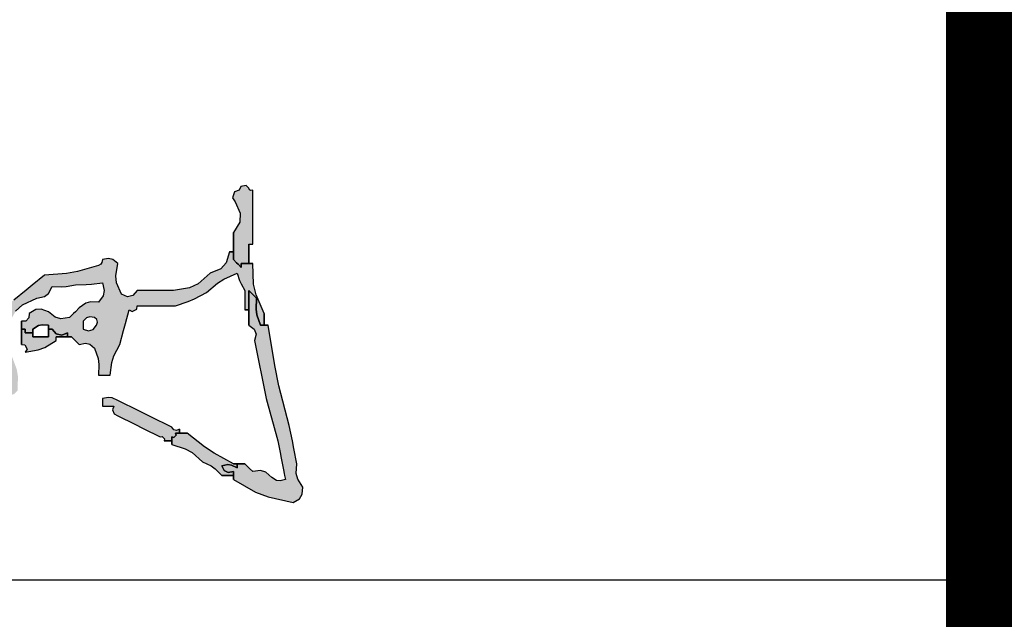
# Model space of a CAD drawing. Units: millimetres. Extents: x 573726 to 574127, y 3104905 to 3105172.
# Drawn here: x 574118 to 574122, y 3104957 to 3104960 of the extents above; entities that cross this region are included whole.
import ezdxf

# ---------------------------------------------------------------- set-up
doc = ezdxf.new("R2010")
doc.units = ezdxf.units.MM
doc.header["$LTSCALE"] = 0.5
doc.layers.get('0').update_dxf_attribs({"linetype": 'CONTINUOUS'})
doc.layers.add('PUB_TITLE', color=4, linetype='CONTINUOUS')

# ---------------------------------------------------------------- blocks, each defined once
blk = doc.blocks.new('_label_A1_2019')
at = {"color": 94, "linetype": 'Continuous'}
blk.add_line((-9045.3, 13708.1), (-2045.3, 13708.1), dxfattribs=at)
at = {"color": 94, "linetype": 'Continuous', "const_width": 50}
blk.add_lwpolyline([(-2045.3, 308.1), (-2045.3, 57708.1)], dxfattribs=at)
blk = doc.blocks.new('8')
for points in [[(523350.7424, -119006.7629), (523350.7424, -119006.724), (523350.7424, -119006.6462), (523350.7362, -119006.647), (523350.7315, -119006.6446), (523350.7285, -119006.6392), (523350.7184, -119006.6293), (523350.6992, -119006.6331), (523350.6937, -119006.6462), (523350.677, -119006.6516), (523350.6697, -119006.6735), (523350.6798, -119006.6878), (523350.6976, -119006.7287), (523350.6956, -119006.7607), (523350.6729, -119006.799), (523350.6729, -119006.8962), (523350.684, -119006.9073), (523350.6896, -119006.9129), (523350.7007, -119006.924), (523350.7007, -119006.9184), (523350.7007, -119006.9157), (523350.7007, -119006.9101), (523350.7285, -119006.9101), (523350.7285, -119006.8406), (523350.734, -119006.8406), (523350.7368, -119006.8406), (523350.7424, -119006.8406)], [(523350.79, -119007.662), (523350.7711, -119007.6563), (523350.7424, -119007.6603), (523350.7312, -119007.6492), (523350.7257, -119007.6436), (523350.7146, -119007.6325), (523350.6868, -119007.6325), (523350.6868, -119007.6464), (523350.6666, -119007.6367), (523350.6532, -119007.635), (523350.6312, -119007.6394), (523350.6397, -119007.656), (523350.6545, -119007.6635), (523350.6729, -119007.6603), (523350.6729, -119007.6742), (523350.6729, -119007.6881), (523350.753, -119007.734), (523350.7981, -119007.7514), (523350.8882, -119007.7714), (523350.9107, -119007.7579), (523350.9206, -119007.742), (523350.923, -119007.7158), (523350.9046, -119007.6868), (523350.8996, -119007.6668), (523350.9021, -119007.6325), (523350.891, -119007.5769), (523350.8854, -119007.5491), (523350.8743, -119007.4936), (523350.8371, -119007.3507), (523350.8217, -119007.2781), (523350.7979, -119007.1324), (523350.7701, -119007.1324), (523350.7577, -119007.0951), (523350.7548, -119007.0744), (523350.7563, -119007.0351), (523350.7451, -119007.024), (523350.7396, -119007.0185), (523350.7285, -119007.0074), (523350.7285, -119007.0768), (523350.7285, -119007.1324), (523350.7477, -119007.1463), (523350.7546, -119007.1648), (523350.7493, -119007.1879), (523350.766, -119007.2713), (523350.7743, -119007.313), (523350.791, -119007.3963), (523350.8077, -119007.4575), (523350.816, -119007.488), (523350.8327, -119007.5491), (523350.841, -119007.5908), (523350.8452, -119007.6117), (523350.8535, -119007.6533), (523350.8563, -119007.6672), (523350.8577, -119007.6742), (523350.8604, -119007.6881), (523350.8417, -119007.6938), (523350.8282, -119007.6919), (523350.8118, -119007.6811)], [(523350.0339, -119007.1879), (523350.0339, -119007.1824), (523350.0339, -119007.1796), (523350.0339, -119007.1741), (523350.0755, -119007.1741), (523350.0755, -119007.1602), (523350.0544, -119007.1689), (523350.0346, -119007.1639), (523350.02, -119007.1463), (523350.0061, -119007.1463), (523350.0061, -119007.1741), (523349.9839, -119007.1741), (523349.9727, -119007.1741), (523349.9505, -119007.1741), (523349.9505, -119007.1602), (523349.9227, -119007.1602), (523349.9227, -119007.1546), (523349.9227, -119007.1518), (523349.9227, -119007.1463), (523349.9088, -119007.1463), (523349.9088, -119007.2018), (523349.9212, -119007.2032), (523349.9291, -119007.2189), (523349.9227, -119007.2296), (523349.9694, -119007.2212), (523349.9931, -119007.2123)], [(523350.3728, -119007.4616), (523350.3339, -119007.4422), (523350.2561, -119007.4033), (523350.2355, -119007.3946), (523350.2227, -119007.393), (523350.2006, -119007.3963), (523350.2006, -119007.4074), (523350.2006, -119007.413), (523350.2006, -119007.4241), (523350.2172, -119007.4241), (523350.2256, -119007.4241), (523350.2422, -119007.4241), (523350.2368, -119007.438), (523350.2426, -119007.4525), (523350.2561, -119007.4588), (523350.3173, -119007.4894), (523350.3478, -119007.5047), (523350.4089, -119007.5352), (523350.4166, -119007.5336), (523350.4245, -119007.5415), (523350.4228, -119007.5491), (523350.4506, -119007.5491), (523350.4506, -119007.5352), (523350.4583, -119007.5369), (523350.4662, -119007.529), (523350.4645, -119007.5214), (523350.4784, -119007.5214), (523350.4784, -119007.5075), (523350.4678, -119007.5118), (523350.4579, -119007.5094), (523350.4506, -119007.5005)], [(523350.6031, -119007.5932), (523350.5693, -119007.5707), (523350.5062, -119007.5214), (523350.4645, -119007.5214), (523350.4662, -119007.529), (523350.4583, -119007.5369), (523350.4506, -119007.5352), (523350.4506, -119007.5491), (523350.4506, -119007.563), (523350.4995, -119007.5775), (523350.524, -119007.5913), (523350.5618, -119007.6255), (523350.5928, -119007.6392), (523350.6078, -119007.6497), (523350.6312, -119007.6742), (523350.6729, -119007.6742), (523350.6729, -119007.6603), (523350.6545, -119007.6635), (523350.6397, -119007.656), (523350.6312, -119007.6394), (523350.6532, -119007.635), (523350.6666, -119007.6367), (523350.6868, -119007.6464), (523350.6868, -119007.6325), (523350.6729, -119007.6325)]]:
    blk.add_hatch(color=0).paths.add_polyline_path(points)
h = blk.add_hatch(color=0)
h.paths.add_polyline_path([(523348.87, -119007.2792), (523348.9119, -119007.2526), (523348.992, -119007.1949), (523349.0864, -119007.1477), (523349.1337, -119007.124), (523349.2281, -119007.0768), (523349.2552, -119007.0972), (523349.2668, -119007.1138), (523349.2767, -119007.1463), (523349.2954, -119007.1401), (523349.3092, -119007.1421), (523349.3254, -119007.1532), (523349.308, -119007.1818), (523349.2962, -119007.1952), (523349.2698, -119007.2157), (523349.273, -119007.2341), (523349.2656, -119007.2489), (523349.249, -119007.2574), (523349.2087, -119007.3047), (523349.1932, -119007.3357), (523349.1795, -119007.3963), (523349.1859, -119007.409), (523349.2035, -119007.4125), (523349.2142, -119007.4033), (523349.237, -119007.371), (523349.2545, -119007.3567), (523349.2906, -119007.3408), (523349.3182, -119007.3819), (523349.3336, -119007.4015), (523349.367, -119007.438), (523349.4191, -119007.4592), (523349.45, -119007.4639), (523349.506, -119007.4588), (523349.5375, -119007.4562), (523349.5538, -119007.4517), (523349.5824, -119007.438), (523349.5975, -119007.4208), (523349.6015, -119007.4047), (523349.5963, -119007.3824), (523349.5628, -119007.3269), (523349.5357, -119007.3014), (523349.4782, -119007.2713), (523349.4931, -119007.2245), (523349.5161, -119007.1997), (523349.5615, -119007.181), (523349.5973, -119007.1629), (523349.6144, -119007.1514), (523349.6449, -119007.1254), (523349.699, -119007.0792), (523349.7268, -119007.0569), (523349.7838, -119007.0143), (523349.7926, -119007.0456), (523349.7982, -119007.0611), (523349.8116, -119007.0907), (523349.8116, -119007.1463), (523349.8116, -119007.1741), (523349.8116, -119007.2296), (523349.8286, -119007.2906), (523349.837, -119007.3212), (523349.8533, -119007.3824), (523349.8707, -119007.3844), (523349.8822, -119007.3806), (523349.8949, -119007.3685), (523349.8965, -119007.3179), (523349.892, -119007.2909), (523349.8741, -119007.2435), (523349.8569, -119007.2021), (523349.8537, -119007.1767), (523349.8602, -119007.1324), (523349.8877, -119007.0824), (523349.9127, -119007.0591), (523349.9644, -119007.0351), (523349.9916, -119007.0295), (523350.0069, -119007.018), (523350.02, -119006.9935), (523350.0534, -119006.9942), (523350.0705, -119006.9927), (523350.1033, -119006.9865), (523350.1423, -119006.9856), (523350.1618, -119006.9842), (523350.2006, -119006.9796), (523350.2071, -119007.0071), (523350.2033, -119007.0261), (523350.1867, -119007.049), (523350.1577, -119007.0481), (523350.1409, -119007.0532), (523350.1172, -119007.0699), (523350.1033, -119007.0838), (523350.0964, -119007.0907), (523350.0825, -119007.1046), (523350.0512, -119007.1098), (523350.0304, -119007.1041), (523350.0061, -119007.0838), (523349.9797, -119007.0746), (523349.9607, -119007.0765), (523349.9366, -119007.0907), (523349.9361, -119007.1064), (523349.9245, -119007.1179), (523349.9088, -119007.1185), (523349.9088, -119007.1463), (523349.9227, -119007.1463), (523349.9227, -119007.1518), (523349.9227, -119007.1546), (523349.9227, -119007.1602), (523349.9505, -119007.1602), (523349.9505, -119007.1463), (523349.9699, -119007.1341), (523349.9832, -119007.1307), (523350.0061, -119007.1324), (523350.0061, -119007.1463), (523350.02, -119007.1463), (523350.0346, -119007.1639), (523350.0544, -119007.1689), (523350.0755, -119007.1602), (523350.0755, -119007.1741), (523350.0894, -119007.1741), (523350.1005, -119007.1852), (523350.1061, -119007.1907), (523350.1172, -119007.2018), (523350.1397, -119007.1974), (523350.155, -119007.2013), (523350.1728, -119007.2157), (523350.1852, -119007.253), (523350.1882, -119007.2737), (523350.1867, -119007.313), (523350.2033, -119007.313), (523350.2117, -119007.313), (523350.2284, -119007.313), (523350.2347, -119007.2668), (523350.242, -119007.2434), (523350.2631, -119007.2018), (523350.2771, -119007.1519), (523350.2841, -119007.1269), (523350.2978, -119007.0768), (523350.3085, -119007.0832), (523350.3243, -119007.0753), (523350.3256, -119007.0629), (523350.3812, -119007.0629), (523350.4089, -119007.0629), (523350.4645, -119007.0629), (523350.5103, -119007.0468), (523350.5328, -119007.037), (523350.5757, -119007.0143), (523350.616, -119006.9808), (523350.639, -119006.9665), (523350.6868, -119006.9448), (523350.6952, -119006.9709), (523350.7009, -119006.9836), (523350.7146, -119007.0074), (523350.7146, -119007.0351), (523350.7146, -119007.049), (523350.7146, -119007.0768), (523350.7285, -119007.0768), (523350.7285, -119007.0074), (523350.7396, -119007.0185), (523350.7451, -119007.024), (523350.7563, -119007.0351), (523350.7548, -119007.0744), (523350.7577, -119007.0951), (523350.7701, -119007.1324), (523350.784, -119007.1324), (523350.784, -119007.0907), (523350.7546, -119007.0227), (523350.7457, -119006.9842), (523350.7424, -119006.9101), (523350.7007, -119006.9101), (523350.7007, -119006.9157), (523350.7007, -119006.9184), (523350.7007, -119006.924), (523350.6896, -119006.9129), (523350.684, -119006.9073), (523350.6729, -119006.8962), (523350.6729, -119006.8684), (523350.659, -119006.8684), (523350.6471, -119006.908), (523350.6278, -119006.9292), (523350.5895, -119006.9448), (523350.5454, -119006.983), (523350.5151, -119006.9974), (523350.4576, -119007.0074), (523350.4048, -119007.0074), (523350.3784, -119007.0074), (523350.3256, -119007.0074), (523350.311, -119007.025), (523350.2912, -119007.03), (523350.27, -119007.0212), (523350.2521, -119006.9802), (523350.2488, -119006.9543), (523350.2561, -119006.9101), (523350.2384, -119006.8956), (523350.2231, -119006.8918), (523350.2006, -119006.8962), (523350.1992, -119006.9061), (523350.1953, -119006.912), (523350.1867, -119006.9171), (523350.1108, -119006.939), (523350.071, -119006.9461), (523349.9922, -119006.9518), (523349.9478, -119006.9879), (523349.9255, -119007.006), (523349.8811, -119007.0421), (523349.8742, -119007.0476), (523349.8624, -119007.0436), (523349.8602, -119007.0351), (523349.8488, -119006.9807), (523349.8504, -119006.9493), (523349.8672, -119006.8962), (523349.8571, -119006.8826), (523349.8394, -119006.8797), (523349.8255, -119006.8893), (523349.7477, -119006.9671), (523349.7088, -119007.006), (523349.631, -119007.0838), (523349.5845, -119007.1191), (523349.5558, -119007.1327), (523349.499, -119007.1463), (523349.4542, -119007.195), (523349.4351, -119007.2244), (523349.4087, -119007.2852), (523349.4447, -119007.32), (523349.4669, -119007.3348), (523349.5129, -119007.3547), (523349.5324, -119007.3682), (523349.5395, -119007.3872), (523349.5337, -119007.4102), (523349.4807, -119007.4126), (523349.4532, -119007.4097), (523349.4018, -119007.3963), (523349.3691, -119007.3604), (523349.3556, -119007.3379), (523349.3393, -119007.2921), (523349.3209, -119007.2743), (523349.3163, -119007.2536), (523349.3254, -119007.2296), (523349.3424, -119007.2162), (523349.3499, -119007.2071), (523349.3601, -119007.1879), (523349.4039, -119007.1532), (523349.4211, -119007.1188), (523349.4226, -119007.0629), (523349.3782, -119007.0629), (523349.3559, -119007.0629), (523349.3115, -119007.0629), (523349.3101, -119007.053), (523349.3062, -119007.0471), (523349.2976, -119007.0421), (523349.3556, -119006.9799), (523349.3905, -119006.9523), (523349.4643, -119006.9101), (523349.4799, -119006.8898), (523349.4837, -119006.8726), (523349.4782, -119006.8476), (523349.4587, -119006.8281), (523349.449, -119006.8184), (523349.4296, -119006.799), (523349.3975, -119006.7773), (523349.3776, -119006.7696), (523349.3393, -119006.7642), (523349.3004, -119006.7607), (523349.2799, -119006.7621), (523349.242, -119006.7712), (523349.2294, -119006.8022), (523349.2277, -119006.8219), (523349.2351, -119006.8545), (523349.2434, -119006.8962), (523349.2476, -119006.9171), (523349.2559, -119006.9587), (523349.2531, -119006.9726), (523349.2517, -119006.9796), (523349.249, -119006.9935), (523349.1834, -119007.0489), (523349.1431, -119007.0713), (523349.0614, -119007.0976), (523349.0117, -119007.137), (523348.9824, -119007.1531), (523348.9225, -119007.1741), (523348.8642, -119007.2185), (523348.835, -119007.2408), (523348.7766, -119007.2852), (523348.7453, -119007.3034), (523348.7201, -119007.3053), (523348.6863, -119007.2921), (523348.6707, -119007.2761), (523348.6419, -119007.2797), (523348.6308, -119007.2991), (523348.5752, -119007.2991), (523348.5474, -119007.2991), (523348.4918, -119007.2991), (523348.488, -119007.2873), (523348.4851, -119007.2814), (523348.478, -119007.2713), (523348.5085, -119007.2102), (523348.5238, -119007.1796), (523348.5544, -119007.1185), (523348.5707, -119007.08), (523348.5687, -119007.0502), (523348.5474, -119007.0143), (523348.5223, -119006.9831), (523348.5025, -119006.9699), (523348.4641, -119006.9587), (523348.3809, -119006.9526), (523348.3383, -119006.954), (523348.2557, -119006.9657), (523348.1992, -119006.9854), (523348.1713, -119006.9965), (523348.1168, -119007.0212), (523348.1029, -119007.0212), (523348.1029, -119007.0351), (523348.0653, -119007.0467), (523348.0384, -119007.0428), (523348.0056, -119007.0212), (523347.9917, -119007.0212), (523347.9917, -119007.0351), (523347.9734, -119007.0319), (523347.9585, -119007.0394), (523347.9501, -119007.056), (523347.7561, -119007.1707), (523347.6588, -119007.2277), (523347.4638, -119007.3408), (523347.4603, -119007.3573), (523347.4589, -119007.3657), (523347.4569, -119007.3824), (523347.4666, -119007.3995), (523347.4914, -119007.4031), (523347.5055, -119007.3894), (523347.6004, -119007.3449), (523347.6462, -119007.3163), (523347.7278, -119007.2505), (523347.8398, -119007.1742), (523347.9009, -119007.1415), (523348.0265, -119007.0907), (523348.0697, -119007.0831), (523348.0915, -119007.0759), (523348.1307, -119007.056), (523348.1435, -119007.044), (523348.1549, -119007.0402), (523348.1723, -119007.0421), (523348.2279, -119007.031), (523348.2557, -119007.0254), (523348.3112, -119007.0143), (523348.3251, -119007.0115), (523348.3321, -119007.0101), (523348.346, -119007.0074), (523348.396, -119007.0074), (523348.421, -119007.0074), (523348.471, -119007.0074), (523348.5005, -119007.0242), (523348.5139, -119007.0434), (523348.5196, -119007.0768), (523348.5169, -119007.0824), (523348.5155, -119007.0851), (523348.5127, -119007.0907), (523348.4849, -119007.1463), (523348.471, -119007.1741), (523348.4432, -119007.2296), (523348.4382, -119007.2383), (523348.4323, -119007.2422), (523348.4224, -119007.2435), (523348.4143, -119007.2735), (523348.4181, -119007.2947), (523348.4363, -119007.3199), (523348.4596, -119007.3318), (523348.4709, -119007.3388), (523348.4918, -119007.3547), (523348.5636, -119007.3449), (523348.6, -119007.3421), (523348.6724, -119007.3408), (523348.6701, -119007.3669), (523348.6601, -119007.3828), (523348.6377, -119007.3963), (523348.6228, -119007.3973), (523348.6145, -119007.4006), (523348.603, -119007.4102), (523348.5891, -119007.4525), (523348.5875, -119007.4776), (523348.596, -119007.5214), (523348.6071, -119007.5436), (523348.6127, -119007.5547), (523348.6238, -119007.5769), (523348.6415, -119007.5748), (523348.6567, -119007.587), (523348.6586, -119007.6047), (523348.6825, -119007.6138), (523348.7032, -119007.6092), (523348.7211, -119007.5908), (523348.7525, -119007.5298), (523348.7653, -119007.4972), (523348.7836, -119007.4311), (523348.7836, -119007.3894), (523348.7836, -119007.3685), (523348.7836, -119007.3269)])
h.paths.add_polyline_path([(523348.6447, -119007.4658), (523348.6676, -119007.4415), (523348.6788, -119007.429), (523348.7002, -119007.4033), (523348.7071, -119007.3978), (523348.7189, -119007.4017), (523348.7211, -119007.4102), (523348.7291, -119007.4677), (523348.7177, -119007.5056), (523348.6794, -119007.5491), (523348.6738, -119007.5436), (523348.6711, -119007.5408), (523348.6655, -119007.5352), (523348.6464, -119007.5134), (523348.6407, -119007.4945)], flags=16)
h.paths.add_polyline_path([(523349.2937, -119006.9061), (523349.2861, -119006.8786), (523349.2837, -119006.8268), (523349.3066, -119006.8101), (523349.3256, -119006.8063), (523349.3532, -119006.8129), (523349.364, -119006.827), (523349.3717, -119006.8332), (523349.3879, -119006.8406), (523349.3967, -119006.8642), (523349.3948, -119006.8821), (523349.3809, -119006.9032), (523349.3578, -119006.9248), (523349.3451, -119006.9347), (523349.3184, -119006.9518)], flags=16)
h.paths.add_polyline_path([(523350.1311, -119007.1463), (523350.1311, -119007.1352), (523350.1311, -119007.1296), (523350.1311, -119007.1185), (523350.1439, -119007.1064), (523350.1553, -119007.1026), (523350.1728, -119007.1046), (523350.1813, -119007.1122), (523350.1837, -119007.1216), (523350.1797, -119007.1324), (523350.1671, -119007.1481), (523350.1502, -119007.153)], flags=16)
for p, q in [((523350.6937, -119006.6462), (523350.677, -119006.6516)), ((523350.6992, -119006.6331), (523350.6937, -119006.6462)), ((523350.7184, -119006.6293), (523350.6992, -119006.6331)), ((523350.7285, -119006.6392), (523350.7184, -119006.6293)), ((523350.7315, -119006.6446), (523350.7285, -119006.6392)), ((523350.7362, -119006.647), (523350.7315, -119006.6446)), ((523350.7424, -119006.6462), (523350.7362, -119006.647)), ((523350.7424, -119006.724), (523350.7424, -119006.6462)), ((523350.677, -119006.6516), (523350.6697, -119006.6735)), ((523350.6697, -119006.6735), (523350.6798, -119006.6878)), ((523350.6798, -119006.6878), (523350.6976, -119006.7287)), ((523350.6976, -119006.7287), (523350.6956, -119006.7607)), ((523350.7424, -119006.7629), (523350.7424, -119006.724)), ((523350.6956, -119006.7607), (523350.6729, -119006.799)), ((523350.7424, -119006.8406), (523350.7424, -119006.7629)), ((523350.6729, -119006.799), (523350.6729, -119006.8962)), ((523350.6729, -119006.8962), (523350.6729, -119006.799)), ((523350.6729, -119006.799), (523350.6729, -119006.8962)), ((523350.7285, -119006.9101), (523350.7285, -119006.8406)), ((523350.7285, -119006.8406), (523350.7285, -119006.9101)), ((523350.7285, -119006.9101), (523350.7285, -119006.8406)), ((523350.7285, -119006.8406), (523350.734, -119006.8406)), ((523350.734, -119006.8406), (523350.7368, -119006.8406)), ((523350.7368, -119006.8406), (523350.7424, -119006.8406)), ((523350.2231, -119006.8918), (523350.2006, -119006.8962)), ((523350.2384, -119006.8956), (523350.2231, -119006.8918)), ((523350.659, -119006.8684), (523350.6471, -119006.908)), ((523350.6729, -119006.8684), (523350.659, -119006.8684)), ((523350.659, -119006.8684), (523350.6729, -119006.8684)), ((523350.6729, -119006.8684), (523350.659, -119006.8684)), ((523350.6729, -119006.8962), (523350.6729, -119006.8684)), ((523350.6729, -119006.8684), (523350.6729, -119006.8962)), ((523350.6729, -119006.8962), (523350.6729, -119006.8684)), ((523350.1867, -119006.9171), (523350.1108, -119006.939)), ((523350.1953, -119006.912), (523350.1867, -119006.9171)), ((523350.1992, -119006.9061), (523350.1953, -119006.912)), ((523350.2006, -119006.8962), (523350.1992, -119006.9061)), ((523350.2561, -119006.9101), (523350.2384, -119006.8956)), ((523350.2488, -119006.9543), (523350.2561, -119006.9101)), ((523350.6278, -119006.9292), (523350.5895, -119006.9448)), ((523350.6471, -119006.908), (523350.6278, -119006.9292)), ((523350.684, -119006.9073), (523350.6729, -119006.8962)), ((523350.6729, -119006.8962), (523350.684, -119006.9073)), ((523350.6896, -119006.9129), (523350.684, -119006.9073)), ((523350.684, -119006.9073), (523350.6896, -119006.9129)), ((523350.7007, -119006.924), (523350.6896, -119006.9129)), ((523350.6896, -119006.9129), (523350.7007, -119006.924)), ((523350.7424, -119006.9101), (523350.7007, -119006.9101)), ((523350.7007, -119006.9101), (523350.7424, -119006.9101)), ((523350.7424, -119006.9101), (523350.7007, -119006.9101)), ((523350.7007, -119006.9101), (523350.7007, -119006.9157)), ((523350.7007, -119006.9101), (523350.7285, -119006.9101)), ((523350.7285, -119006.9101), (523350.7007, -119006.9101)), ((523350.7007, -119006.9101), (523350.7285, -119006.9101)), ((523350.7007, -119006.9157), (523350.7007, -119006.9101)), ((523350.7007, -119006.9157), (523350.7007, -119006.9184)), ((523350.7007, -119006.9184), (523350.7007, -119006.9157)), ((523350.7007, -119006.9184), (523350.7007, -119006.924)), ((523350.7007, -119006.924), (523350.7007, -119006.9184)), ((523350.7457, -119006.9842), (523350.7424, -119006.9101)), ((523349.9922, -119006.9518), (523349.9478, -119006.9879)), ((523350.071, -119006.9461), (523349.9922, -119006.9518)), ((523350.1108, -119006.939), (523350.071, -119006.9461)), ((523350.2521, -119006.9802), (523350.2488, -119006.9543)), ((523350.5895, -119006.9448), (523350.5454, -119006.983)), ((523350.616, -119006.9808), (523350.639, -119006.9665)), ((523350.639, -119006.9665), (523350.6868, -119006.9448)), ((523350.6868, -119006.9448), (523350.6952, -119006.9709)), ((523349.9478, -119006.9879), (523349.9255, -119007.006)), ((523350.0069, -119007.018), (523350.02, -119006.9935)), ((523350.02, -119006.9935), (523350.0534, -119006.9942)), ((523350.0534, -119006.9942), (523350.0705, -119006.9927)), ((523350.0705, -119006.9927), (523350.1033, -119006.9865)), ((523350.1033, -119006.9865), (523350.1423, -119006.9856)), ((523350.1423, -119006.9856), (523350.1618, -119006.9842)), ((523350.1618, -119006.9842), (523350.2006, -119006.9796)), ((523350.2006, -119006.9796), (523350.2071, -119007.0071)), ((523350.27, -119007.0212), (523350.2521, -119006.9802)), ((523350.5151, -119006.9974), (523350.4576, -119007.0074)), ((523350.5454, -119006.983), (523350.5151, -119006.9974)), ((523350.5757, -119007.0143), (523350.616, -119006.9808)), ((523350.6952, -119006.9709), (523350.7009, -119006.9836)), ((523350.7009, -119006.9836), (523350.7146, -119007.0074)), ((523350.7546, -119007.0227), (523350.7457, -119006.9842)), ((523349.9255, -119007.006), (523349.8811, -119007.0421)), ((523349.9127, -119007.0591), (523349.9644, -119007.0351)), ((523349.9644, -119007.0351), (523349.9916, -119007.0295)), ((523349.9916, -119007.0295), (523350.0069, -119007.018)), ((523350.2033, -119007.0261), (523350.1867, -119007.049)), ((523350.2071, -119007.0071), (523350.2033, -119007.0261)), ((523350.2912, -119007.03), (523350.27, -119007.0212)), ((523350.311, -119007.025), (523350.2912, -119007.03)), ((523350.3256, -119007.0074), (523350.311, -119007.025)), ((523350.3784, -119007.0074), (523350.3256, -119007.0074)), ((523350.4048, -119007.0074), (523350.3784, -119007.0074)), ((523350.4576, -119007.0074), (523350.4048, -119007.0074)), ((523350.5103, -119007.0468), (523350.5328, -119007.037)), ((523350.5328, -119007.037), (523350.5757, -119007.0143)), ((523350.7146, -119007.0074), (523350.7146, -119007.0351)), ((523350.7146, -119007.0351), (523350.7146, -119007.049)), ((523350.7396, -119007.0185), (523350.7285, -119007.0074)), ((523350.7285, -119007.0074), (523350.7285, -119007.1324)), ((523350.7285, -119007.1324), (523350.7285, -119007.0074)), ((523350.7285, -119007.0074), (523350.7285, -119007.1324)), ((523350.7285, -119007.0768), (523350.7285, -119007.0074)), ((523350.7285, -119007.0074), (523350.7285, -119007.0768)), ((523350.7285, -119007.0768), (523350.7285, -119007.0074)), ((523350.7285, -119007.0074), (523350.7396, -119007.0185)), ((523350.7451, -119007.024), (523350.7396, -119007.0185)), ((523350.7396, -119007.0185), (523350.7451, -119007.024)), ((523350.7563, -119007.0351), (523350.7451, -119007.024)), ((523350.7451, -119007.024), (523350.7563, -119007.0351)), ((523350.784, -119007.0907), (523350.7546, -119007.0227)), ((523350.7548, -119007.0744), (523350.7563, -119007.0351)), ((523350.7563, -119007.0351), (523350.7548, -119007.0744)), ((523349.8877, -119007.0824), (523349.9127, -119007.0591)), ((523350.1172, -119007.0699), (523350.1033, -119007.0838)), ((523350.1409, -119007.0532), (523350.1172, -119007.0699)), ((523350.1577, -119007.0481), (523350.1409, -119007.0532)), ((523350.1867, -119007.049), (523350.1577, -119007.0481)), ((523350.3243, -119007.0753), (523350.3256, -119007.0629)), ((523350.3256, -119007.0629), (523350.3812, -119007.0629)), ((523350.3812, -119007.0629), (523350.4089, -119007.0629)), ((523350.4089, -119007.0629), (523350.4645, -119007.0629)), ((523350.4645, -119007.0629), (523350.5103, -119007.0468)), ((523350.7146, -119007.049), (523350.7146, -119007.0768)), ((523349.9361, -119007.1064), (523349.9245, -119007.1179)), ((523349.9366, -119007.0907), (523349.9361, -119007.1064)), ((523349.9607, -119007.0765), (523349.9366, -119007.0907)), ((523349.9797, -119007.0746), (523349.9607, -119007.0765)), ((523350.0061, -119007.0838), (523349.9797, -119007.0746)), ((523350.0304, -119007.1041), (523350.0061, -119007.0838)), ((523350.0512, -119007.1098), (523350.0304, -119007.1041)), ((523350.0825, -119007.1046), (523350.0512, -119007.1098)), ((523350.0964, -119007.0907), (523350.0825, -119007.1046)), ((523350.1033, -119007.0838), (523350.0964, -119007.0907)), ((523350.1439, -119007.1064), (523350.1311, -119007.1185)), ((523350.1553, -119007.1026), (523350.1439, -119007.1064)), ((523350.1728, -119007.1046), (523350.1553, -119007.1026)), ((523350.1813, -119007.1122), (523350.1728, -119007.1046)), ((523350.2841, -119007.1269), (523350.2978, -119007.0768)), ((523350.2978, -119007.0768), (523350.3085, -119007.0832)), ((523350.3085, -119007.0832), (523350.3243, -119007.0753)), ((523350.7146, -119007.0768), (523350.7285, -119007.0768)), ((523350.7285, -119007.0768), (523350.7146, -119007.0768)), ((523350.7146, -119007.0768), (523350.7285, -119007.0768)), ((523350.7577, -119007.0951), (523350.7548, -119007.0744)), ((523350.7548, -119007.0744), (523350.7577, -119007.0951)), ((523350.7701, -119007.1324), (523350.7577, -119007.0951)), ((523350.7577, -119007.0951), (523350.7701, -119007.1324)), ((523350.784, -119007.1324), (523350.784, -119007.0907)), ((523350.784, -119007.0907), (523350.784, -119007.1324)), ((523350.784, -119007.1324), (523350.784, -119007.0907)), ((523349.9245, -119007.1179), (523349.9088, -119007.1185)), ((523349.9088, -119007.1185), (523349.9088, -119007.1463)), ((523349.9088, -119007.1463), (523349.9088, -119007.1185)), ((523349.9088, -119007.1185), (523349.9088, -119007.1463)), ((523349.9505, -119007.1463), (523349.9699, -119007.1341)), ((523349.9699, -119007.1341), (523349.9505, -119007.1463)), ((523349.9699, -119007.1341), (523349.9832, -119007.1307)), ((523349.9832, -119007.1307), (523349.9699, -119007.1341)), ((523349.9832, -119007.1307), (523350.0061, -119007.1324)), ((523350.0061, -119007.1324), (523349.9832, -119007.1307)), ((523350.0061, -119007.1324), (523350.0061, -119007.1463)), ((523350.0061, -119007.1463), (523350.0061, -119007.1324)), ((523350.0061, -119007.1324), (523350.0061, -119007.1463)), ((523350.0061, -119007.1741), (523350.0061, -119007.1324)), ((523350.0061, -119007.1324), (523350.0061, -119007.1741)), ((523350.0061, -119007.1741), (523350.0061, -119007.1324)), ((523350.1311, -119007.1185), (523350.1311, -119007.1296)), ((523350.1311, -119007.1296), (523350.1311, -119007.1352)), ((523350.1311, -119007.1352), (523350.1311, -119007.1463)), ((523350.1671, -119007.1481), (523350.1797, -119007.1324)), ((523350.1797, -119007.1324), (523350.1837, -119007.1216)), ((523350.1837, -119007.1216), (523350.1813, -119007.1122)), ((523350.2771, -119007.1519), (523350.2841, -119007.1269)), ((523350.7285, -119007.1324), (523350.7477, -119007.1463)), ((523350.7979, -119007.1324), (523350.7701, -119007.1324)), ((523350.7701, -119007.1324), (523350.7979, -119007.1324)), ((523350.7979, -119007.1324), (523350.7701, -119007.1324)), ((523350.7701, -119007.1324), (523350.784, -119007.1324)), ((523350.784, -119007.1324), (523350.7701, -119007.1324)), ((523350.7701, -119007.1324), (523350.784, -119007.1324)), ((523350.8217, -119007.2781), (523350.7979, -119007.1324)), ((523349.9088, -119007.1463), (523349.9227, -119007.1463)), ((523349.9227, -119007.1463), (523349.9088, -119007.1463)), ((523349.9088, -119007.1463), (523349.9227, -119007.1463)), ((523349.9227, -119007.1463), (523349.9088, -119007.1463)), ((523349.9088, -119007.1463), (523349.9227, -119007.1463)), ((523349.9227, -119007.1463), (523349.9088, -119007.1463)), ((523349.9088, -119007.1463), (523349.9088, -119007.2018)), ((523349.9088, -119007.2018), (523349.9088, -119007.1463)), ((523349.9088, -119007.1463), (523349.9088, -119007.2018)), ((523349.9227, -119007.1463), (523349.9227, -119007.1518)), ((523349.9227, -119007.1518), (523349.9227, -119007.1463)), ((523349.9227, -119007.1518), (523349.9227, -119007.1546)), ((523349.9227, -119007.1546), (523349.9227, -119007.1518)), ((523349.9227, -119007.1546), (523349.9227, -119007.1602)), ((523349.9227, -119007.1602), (523349.9227, -119007.1546)), ((523349.9227, -119007.1602), (523349.9505, -119007.1602)), ((523349.9505, -119007.1602), (523349.9227, -119007.1602)), ((523349.9227, -119007.1602), (523349.9505, -119007.1602)), ((523349.9505, -119007.1602), (523349.9227, -119007.1602)), ((523349.9227, -119007.1602), (523349.9505, -119007.1602)), ((523349.9505, -119007.1602), (523349.9227, -119007.1602)), ((523349.9505, -119007.1602), (523349.9505, -119007.1463)), ((523349.9505, -119007.1463), (523349.9505, -119007.1602)), ((523349.9505, -119007.1602), (523349.9505, -119007.1463)), ((523349.9505, -119007.1463), (523349.9505, -119007.1741)), ((523349.9505, -119007.1741), (523349.9505, -119007.1463)), ((523349.9505, -119007.1463), (523349.9505, -119007.1741)), ((523349.9505, -119007.1741), (523349.9505, -119007.1602)), ((523349.9505, -119007.1602), (523349.9505, -119007.1741)), ((523349.9505, -119007.1741), (523349.9505, -119007.1602)), ((523349.9727, -119007.1741), (523349.9505, -119007.1741)), ((523349.9505, -119007.1741), (523349.9727, -119007.1741)), ((523349.9839, -119007.1741), (523349.9727, -119007.1741)), ((523349.9727, -119007.1741), (523349.9839, -119007.1741)), ((523350.0061, -119007.1741), (523349.9839, -119007.1741)), ((523349.9839, -119007.1741), (523350.0061, -119007.1741)), ((523350.0061, -119007.1463), (523350.02, -119007.1463)), ((523350.02, -119007.1463), (523350.0061, -119007.1463)), ((523350.0061, -119007.1463), (523350.02, -119007.1463)), ((523350.02, -119007.1463), (523350.0061, -119007.1463)), ((523350.0061, -119007.1463), (523350.02, -119007.1463)), ((523350.02, -119007.1463), (523350.0061, -119007.1463)), ((523350.0061, -119007.1463), (523350.0061, -119007.1741)), ((523350.0061, -119007.1741), (523350.0061, -119007.1463)), ((523350.0061, -119007.1463), (523350.0061, -119007.1741)), ((523350.02, -119007.1463), (523350.0346, -119007.1639)), ((523350.0346, -119007.1639), (523350.02, -119007.1463)), ((523350.0339, -119007.1741), (523350.0755, -119007.1741)), ((523350.0755, -119007.1741), (523350.0339, -119007.1741)), ((523350.0339, -119007.1741), (523350.0755, -119007.1741)), ((523350.0339, -119007.1796), (523350.0339, -119007.1741)), ((523350.0346, -119007.1639), (523350.0544, -119007.1689)), ((523350.0544, -119007.1689), (523350.0346, -119007.1639)), ((523350.0544, -119007.1689), (523350.0755, -119007.1602)), ((523350.0755, -119007.1602), (523350.0544, -119007.1689)), ((523350.0755, -119007.1602), (523350.0755, -119007.1741)), ((523350.0755, -119007.1741), (523350.0755, -119007.1602)), ((523350.0755, -119007.1602), (523350.0755, -119007.1741)), ((523350.0755, -119007.1741), (523350.0755, -119007.1602)), ((523350.0755, -119007.1602), (523350.0755, -119007.1741)), ((523350.0755, -119007.1741), (523350.0755, -119007.1602)), ((523350.0755, -119007.1741), (523350.0894, -119007.1741)), ((523350.0894, -119007.1741), (523350.0755, -119007.1741)), ((523350.0755, -119007.1741), (523350.0894, -119007.1741)), ((523350.0894, -119007.1741), (523350.1005, -119007.1852)), ((523350.1311, -119007.1463), (523350.1502, -119007.153)), ((523350.1502, -119007.153), (523350.1671, -119007.1481)), ((523350.2631, -119007.2018), (523350.2771, -119007.1519)), ((523350.7477, -119007.1463), (523350.7546, -119007.1648)), ((523350.7546, -119007.1648), (523350.7493, -119007.1879)), ((523349.9088, -119007.2018), (523349.9212, -119007.2032)), ((523349.9212, -119007.2032), (523349.9291, -119007.2189)), ((523349.9694, -119007.2212), (523349.9931, -119007.2123)), ((523349.9931, -119007.2123), (523350.0339, -119007.1879)), ((523350.0339, -119007.1824), (523350.0339, -119007.1796)), ((523350.0339, -119007.1879), (523350.0339, -119007.1824)), ((523350.1005, -119007.1852), (523350.1061, -119007.1907)), ((523350.1061, -119007.1907), (523350.1172, -119007.2018)), ((523350.1172, -119007.2018), (523350.1397, -119007.1974)), ((523350.1397, -119007.1974), (523350.155, -119007.2013)), ((523350.155, -119007.2013), (523350.1728, -119007.2157)), ((523350.242, -119007.2434), (523350.2631, -119007.2018)), ((523350.7493, -119007.1879), (523350.766, -119007.2713)), ((523349.9291, -119007.2189), (523349.9227, -119007.2296)), ((523349.9227, -119007.2296), (523349.9694, -119007.2212)), ((523350.1728, -119007.2157), (523350.1852, -119007.253)), ((523350.2347, -119007.2668), (523350.242, -119007.2434)), ((523350.1852, -119007.253), (523350.1882, -119007.2737)), ((523350.1882, -119007.2737), (523350.1867, -119007.313)), ((523350.2284, -119007.313), (523350.2347, -119007.2668)), ((523350.766, -119007.2713), (523350.7743, -119007.313)), ((523350.8371, -119007.3507), (523350.8217, -119007.2781)), ((523350.1867, -119007.313), (523350.2033, -119007.313)), ((523350.2033, -119007.313), (523350.2117, -119007.313)), ((523350.2117, -119007.313), (523350.2284, -119007.313)), ((523350.7743, -119007.313), (523350.791, -119007.3963)), ((523350.8743, -119007.4936), (523350.8371, -119007.3507)), ((523350.2227, -119007.393), (523350.2006, -119007.3963)), ((523350.2006, -119007.3963), (523350.2006, -119007.4074)), ((523350.2006, -119007.4074), (523350.2006, -119007.413)), ((523350.2006, -119007.413), (523350.2006, -119007.4241)), ((523350.2006, -119007.4241), (523350.2172, -119007.4241)), ((523350.2172, -119007.4241), (523350.2256, -119007.4241)), ((523350.2355, -119007.3946), (523350.2227, -119007.393)), ((523350.2256, -119007.4241), (523350.2422, -119007.4241)), ((523350.2561, -119007.4033), (523350.2355, -119007.3946)), ((523350.2422, -119007.4241), (523350.2368, -119007.438)), ((523350.3339, -119007.4422), (523350.2561, -119007.4033)), ((523350.791, -119007.3963), (523350.8077, -119007.4575)), ((523350.2368, -119007.438), (523350.2426, -119007.4525)), ((523350.2426, -119007.4525), (523350.2561, -119007.4588)), ((523350.2561, -119007.4588), (523350.3173, -119007.4894)), ((523350.3728, -119007.4616), (523350.3339, -119007.4422)), ((523350.4506, -119007.5005), (523350.3728, -119007.4616)), ((523350.8077, -119007.4575), (523350.816, -119007.488)), ((523350.3173, -119007.4894), (523350.3478, -119007.5047)), ((523350.816, -119007.488), (523350.8327, -119007.5491)), ((523350.8854, -119007.5491), (523350.8743, -119007.4936)), ((523350.3478, -119007.5047), (523350.4089, -119007.5352)), ((523350.4089, -119007.5352), (523350.4166, -119007.5336)), ((523350.4166, -119007.5336), (523350.4245, -119007.5415)), ((523350.4579, -119007.5094), (523350.4506, -119007.5005)), ((523350.4678, -119007.5118), (523350.4579, -119007.5094)), ((523350.4662, -119007.529), (523350.4583, -119007.5369)), ((523350.4583, -119007.5369), (523350.4662, -119007.529)), ((523350.5062, -119007.5214), (523350.4645, -119007.5214)), ((523350.4645, -119007.5214), (523350.5062, -119007.5214)), ((523350.5062, -119007.5214), (523350.4645, -119007.5214)), ((523350.4645, -119007.5214), (523350.4662, -119007.529)), ((523350.4662, -119007.529), (523350.4645, -119007.5214)), ((523350.4645, -119007.5214), (523350.4784, -119007.5214)), ((523350.4784, -119007.5214), (523350.4645, -119007.5214)), ((523350.4645, -119007.5214), (523350.4784, -119007.5214)), ((523350.4784, -119007.5075), (523350.4678, -119007.5118)), ((523350.4784, -119007.5214), (523350.4784, -119007.5075)), ((523350.4784, -119007.5075), (523350.4784, -119007.5214)), ((523350.4784, -119007.5214), (523350.4784, -119007.5075)), ((523350.5693, -119007.5707), (523350.5062, -119007.5214)), ((523350.4245, -119007.5415), (523350.4228, -119007.5491)), ((523350.4228, -119007.5491), (523350.4506, -119007.5491)), ((523350.4506, -119007.5491), (523350.4228, -119007.5491)), ((523350.4228, -119007.5491), (523350.4506, -119007.5491)), ((523350.4583, -119007.5369), (523350.4506, -119007.5352)), ((523350.4506, -119007.5352), (523350.4506, -119007.563)), ((523350.4506, -119007.563), (523350.4506, -119007.5352)), ((523350.4506, -119007.5352), (523350.4506, -119007.563)), ((523350.4506, -119007.5491), (523350.4506, -119007.5352)), ((523350.4506, -119007.5352), (523350.4506, -119007.5491)), ((523350.4506, -119007.5491), (523350.4506, -119007.5352)), ((523350.4506, -119007.5352), (523350.4583, -119007.5369)), ((523350.4506, -119007.563), (523350.4995, -119007.5775)), ((523350.8327, -119007.5491), (523350.841, -119007.5908)), ((523350.891, -119007.5769), (523350.8854, -119007.5491)), ((523350.4995, -119007.5775), (523350.524, -119007.5913)), ((523350.524, -119007.5913), (523350.5618, -119007.6255)), ((523350.6031, -119007.5932), (523350.5693, -119007.5707)), ((523350.6729, -119007.6325), (523350.6031, -119007.5932)), ((523350.841, -119007.5908), (523350.8452, -119007.6117)), ((523350.9021, -119007.6325), (523350.891, -119007.5769)), ((523350.5618, -119007.6255), (523350.5928, -119007.6392)), ((523350.5928, -119007.6392), (523350.6078, -119007.6497)), ((523350.6532, -119007.635), (523350.6312, -119007.6394)), ((523350.6312, -119007.6394), (523350.6532, -119007.635)), ((523350.6312, -119007.6394), (523350.6397, -119007.656)), ((523350.6397, -119007.656), (523350.6312, -119007.6394)), ((523350.6666, -119007.6367), (523350.6532, -119007.635)), ((523350.6532, -119007.635), (523350.6666, -119007.6367)), ((523350.6868, -119007.6464), (523350.6666, -119007.6367)), ((523350.6666, -119007.6367), (523350.6868, -119007.6464)), ((523350.6868, -119007.6325), (523350.6729, -119007.6325)), ((523350.6729, -119007.6325), (523350.6868, -119007.6325)), ((523350.6868, -119007.6325), (523350.6729, -119007.6325)), ((523350.7146, -119007.6325), (523350.6868, -119007.6325)), ((523350.6868, -119007.6325), (523350.7146, -119007.6325)), ((523350.7146, -119007.6325), (523350.6868, -119007.6325)), ((523350.6868, -119007.6325), (523350.6868, -119007.6464)), ((523350.6868, -119007.6464), (523350.6868, -119007.6325)), ((523350.6868, -119007.6325), (523350.6868, -119007.6464)), ((523350.6868, -119007.6464), (523350.6868, -119007.6325)), ((523350.6868, -119007.6325), (523350.6868, -119007.6464)), ((523350.6868, -119007.6464), (523350.6868, -119007.6325)), ((523350.7257, -119007.6436), (523350.7146, -119007.6325)), ((523350.8452, -119007.6117), (523350.8535, -119007.6533)), ((523350.8996, -119007.6668), (523350.9021, -119007.6325)), ((523350.6078, -119007.6497), (523350.6312, -119007.6742)), ((523350.6312, -119007.6742), (523350.6729, -119007.6742)), ((523350.6729, -119007.6742), (523350.6312, -119007.6742)), ((523350.6312, -119007.6742), (523350.6729, -119007.6742)), ((523350.6397, -119007.656), (523350.6545, -119007.6635)), ((523350.6545, -119007.6635), (523350.6397, -119007.656)), ((523350.6545, -119007.6635), (523350.6729, -119007.6603)), ((523350.6729, -119007.6603), (523350.6545, -119007.6635)), ((523350.6729, -119007.6603), (523350.6729, -119007.6881)), ((523350.6729, -119007.6881), (523350.6729, -119007.6603)), ((523350.6729, -119007.6603), (523350.6729, -119007.6881)), ((523350.6729, -119007.6742), (523350.6729, -119007.6603)), ((523350.6729, -119007.6603), (523350.6729, -119007.6742)), ((523350.6729, -119007.6742), (523350.6729, -119007.6603)), ((523350.7312, -119007.6492), (523350.7257, -119007.6436)), ((523350.7424, -119007.6603), (523350.7312, -119007.6492)), ((523350.7711, -119007.6563), (523350.7424, -119007.6603)), ((523350.79, -119007.662), (523350.7711, -119007.6563)), ((523350.8118, -119007.6811), (523350.79, -119007.662)), ((523350.8535, -119007.6533), (523350.8563, -119007.6672)), ((523350.8563, -119007.6672), (523350.8577, -119007.6742)), ((523350.8577, -119007.6742), (523350.8604, -119007.6881)), ((523350.9046, -119007.6868), (523350.8996, -119007.6668)), ((523350.6729, -119007.6881), (523350.753, -119007.734)), ((523350.8282, -119007.6919), (523350.8118, -119007.6811)), ((523350.8417, -119007.6938), (523350.8282, -119007.6919)), ((523350.8604, -119007.6881), (523350.8417, -119007.6938)), ((523350.923, -119007.7158), (523350.9046, -119007.6868)), ((523350.753, -119007.734), (523350.7981, -119007.7514)), ((523350.9107, -119007.7579), (523350.9206, -119007.742)), ((523350.9206, -119007.742), (523350.923, -119007.7158)), ((523350.7981, -119007.7514), (523350.8882, -119007.7714)), ((523350.8882, -119007.7714), (523350.9107, -119007.7579))]:
    blk.add_line(p, q)

msp = doc.modelspace()

# ---------------------------------------------------------------- linework, layer by layer
at = {"layer": 'PUB_TITLE', "linetype": 'Continuous', "const_width": 0.5}
msp.add_lwpolyline([(573842.8955, 3104910.3322), (574122.3955, 3104910.3322), (574122.3955, 3105110.3322), (573842.8955, 3105110.3322)], close=True, dxfattribs=at)

# ---------------------------------------------------------------- block references
at = {"linetype": 'Continuous', "xscale": 0.003484320557479982, "yscale": 0.003484320557479982, "zscale": 0.003484320557479982}
msp.add_blockref('_label_A1_2019', (574129.522, 3104909.2586), dxfattribs=at)
at = {"color": 0, "linetype": 'Continuous', "xscale": 1.3066202090825, "yscale": 1.3066202090825, "zscale": 1.3066202090825}
msp.add_blockref('8', (-109701.7757, 3260455.3461), dxfattribs=at)

doc.saveas('drawing.dxf')
